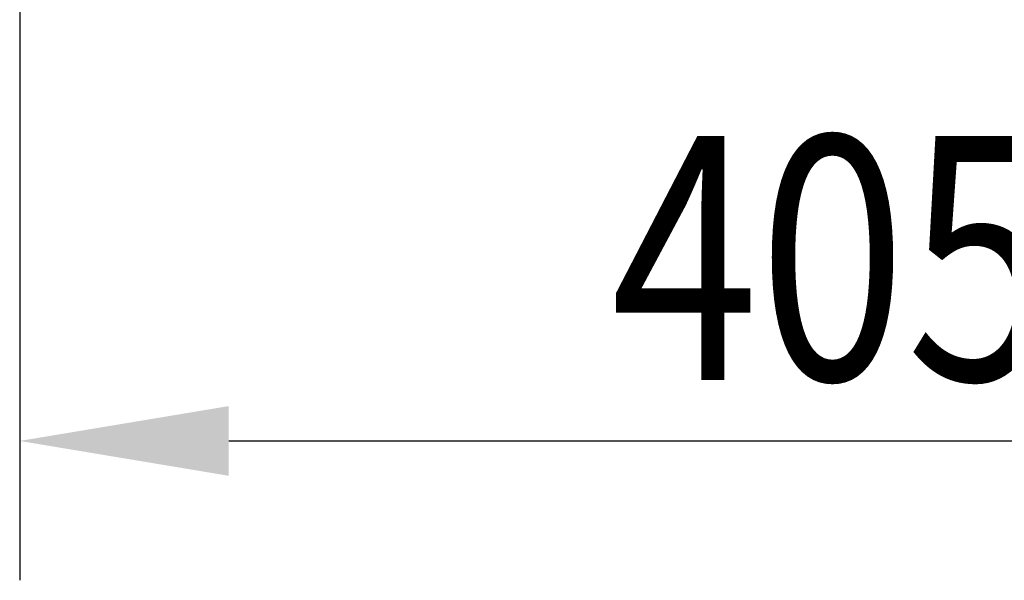
# Model space of a CAD drawing. Extents: x 373 to 5121, y 560 to 3538.
# Drawn here: x 1328 to 1505, y 2040 to 2140 of the extents above; entities that cross this region are included whole.
import ezdxf

# ---------------------------------------------------------------- set-up
doc = ezdxf.new("R2010")
doc.units = 0
doc.header["$LTSCALE"] = 23.1
doc.header["$PDMODE"] = 3
doc.header["$PDSIZE"] = 0.3125
doc.layers.get('0').update_dxf_attribs({"linetype": 'CONTINUOUS'})
doc.layers.get('DEFPOINTS').update_dxf_attribs({"linetype": 'CONTINUOUS'})
doc.styles.get("Standard").update_dxf_attribs({"font": 'txt', "width": 0.8})
doc.dimstyles.new('DIMSTYLE_4', dxfattribs={"dimtxt": 3.5, "dimasz": 3, "dimexe": 2, "dimexo": 2, "dimgap": 0.875, "dimtad": 1, "dimlfac": 12.5, "dimcen": 0.09, "dimazin": 3, "dimtp": 0.8, "dimtm": 0.8, "dimtfac": 1, "dimtofl": 0, "dimtmove": 0, "dimatfit": 3})

# ---------------------------------------------------------------- blocks, each defined once
blk = doc.blocks.new('_FILLED')
at = {"color": 0, "linetype": 'BYBLOCK'}
blk.add_solid([(0, 0), (-1, 0.1667), (-1, -0.1667)], dxfattribs=at)
blk = doc.blocks.new('*D5')
at = {"color": 0, "linetype": 'CONTINUOUS'}
for p, q in [((1732.83, 2215.65), (1732.83, 2039.52)), ((1328.17, 2184.01), (1328.17, 2039.52)), ((1365.67, 2064.52), (1695.33, 2064.52))]:
    blk.add_line(p, q, dxfattribs=at)
at = {"layer": 'DEFPOINTS', "color": 0}
for p in [(1732.83, 2240.65), (1328.17, 2209.01), (1732.83, 2064.52)]:
    blk.add_point(p, dxfattribs=at)
at = {"color": 0, "xscale": 37.5, "yscale": 37.5, "zscale": 37.5, "rotation": 180}
blk.add_blockref('_FILLED', (1328.17, 2064.52), dxfattribs=at)
at = {"color": 0, "xscale": 37.5, "yscale": 37.5, "zscale": 37.5}
blk.add_blockref('_FILLED', (1732.83, 2064.52), dxfattribs=at)
at = {"color": 0, "linetype": 'CONTINUOUS', "width": 0.8}
blk.add_text('405***', height=43.75, dxfattribs=at).set_placement((1434.25, 2075.46))

msp = doc.modelspace()

# ---------------------------------------------------------------- dimensions: what is measured, and where the dimension line sits
at = {"color": 0, "linetype": 'CONTINUOUS'}
dim = msp.add_linear_dim(base=(1732.831, 2064.522), p1=(1328.167, 2209.007), p2=(1732.831, 2240.646), text='<>***', dimstyle='DIMSTYLE_4', override={"dimscale": 12.5, "dimlfac": 1}, dxfattribs=at)
dim.commit()
dim.dimension.update_dxf_attribs({"geometry": '*D5', "text_midpoint": (1530.499, 2064.522), "dimtype": 160})

doc.saveas('drawing.dxf')
